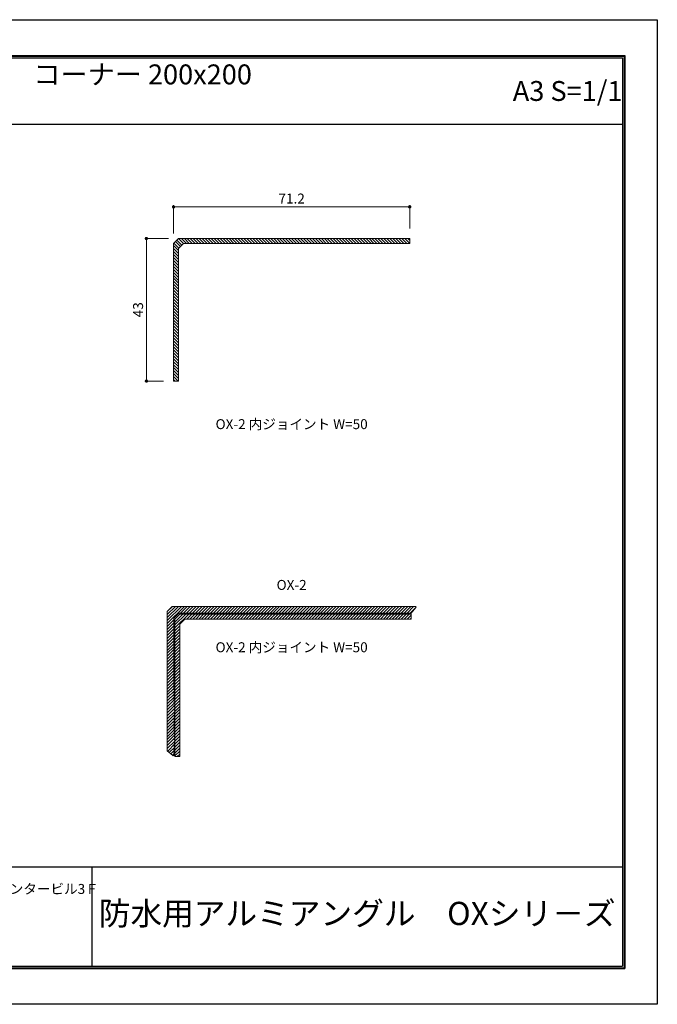
# Model space of a CAD drawing. Units: millimetres. Extents: x 0 to 420, y 0 to 297.
# Drawn here: x 228 to 420, y 0 to 297 of the extents above; entities that cross this region are included whole.
import ezdxf
from ezdxf.enums import TextEntityAlignment as Align

# ---------------------------------------------------------------- set-up
doc = ezdxf.new("R2010")
doc.units = ezdxf.units.MM
doc.linetypes.add('HIDDEN', pattern=[9.525, 6.35, -3.175])
doc.layers.get('Defpoints').update_dxf_attribs({"color": 251})
for name, color, linetype, lineweight in [('1-1図枠', 3, 'Continuous', 25), ('1-2図名', 255, 'Continuous', 25), ('2-1寸法', 90, 'Continuous', 15), ('5-1実寸型', 1, 'Continuous', 18), ('6-1ハッチング', 6, 'HIDDEN', 9)]:
    doc.layers.add(name, color=color, linetype=linetype, lineweight=lineweight)
doc.layers.add('1-4文字', color=90, linetype='Continuous')

# ---------------------------------------------------------------- blocks, each defined once
blk = doc.blocks.new('_Dot')
at = {"color": 0, "linetype": 'ByBlock', "lineweight": -2}
blk.add_line((-0.5, 0), (-1, 0), dxfattribs=at)
at = {"color": 0, "linetype": 'ByBlock', "const_width": 0.5}
blk.add_lwpolyline([(-0.25, 0, 1), (0.25, 0, 1)], format="xyb", close=True, dxfattribs=at)

msp = doc.modelspace()

# ---------------------------------------------------------------- linework, layer by layer
at = {"layer": '1-1図枠'}
for p, q in [((10, 286), (410, 286)), ((10.5, 285.5), (409.5, 285.5)), ((409.5, 285.5), (409.5, 11.5)), ((410, 286), (410, 11)), ((10.5, 265.5), (409.5, 265.5)), ((10.5, 41.5), (409.5, 41.5)), ((249.5, 41.5), (249.5, 11.5)), ((10, 11), (410, 11)), ((10.5, 11.5), (409.5, 11.5))]:
    msp.add_line(p, q, dxfattribs=at)
at = {"layer": '2-1寸法'}
for p, q in [((274.15, 232.5), (274.15, 241.03)), ((345.35, 234), (345.35, 241.03)), ((275.15, 240.53), (344.35, 240.53)), ((272.65, 231), (265.47, 231)), ((265.97, 230), (265.97, 189)), ((271.15, 188), (265.47, 188))]:
    msp.add_line(p, q, dxfattribs=at)
at = {"layer": '5-1実寸型'}
for p, q in [((274.15, 229.5), (275.65, 231)), ((274.15, 188), (274.15, 229.5)), ((275.65, 231), (345.35, 231)), ((277.15, 229.5), (275.65, 228)), ((345.35, 229.5), (277.15, 229.5)), ((345.35, 231), (345.35, 229.5)), ((275.65, 228), (275.65, 188)), ((275.65, 188), (274.15, 188)), ((273.75, 120), (272.25, 118.5)), ((347.05, 120), (273.75, 120)), ((345.75, 118), (347.2, 119.67)), ((272.25, 76.5), (272.25, 118.5)), ((275.75, 118), (274.25, 116.5)), ((274.25, 95), (274.25, 116.5)), ((276.05, 117.7), (274.55, 116.2)), ((274.55, 116.2), (274.55, 74.7)), ((345.75, 118), (275.75, 118)), ((276.05, 117.7), (345.75, 117.7)), ((277.55, 116.2), (276.05, 114.7)), ((277.55, 116.2), (345.75, 116.2)), ((345.75, 117.7), (345.75, 116.2)), ((276.05, 114.7), (276.05, 74.7)), ((274.3, 94.87), (274.5, 94.63)), ((274.5, 94.37), (274.3, 94.13)), ((274.3, 93.87), (274.5, 93.63)), ((274.5, 93.37), (274.3, 93.13)), ((274.3, 92.87), (274.5, 92.63)), ((274.5, 92.37), (274.3, 92.13)), ((274.3, 91.87), (274.5, 91.63)), ((274.5, 91.37), (274.3, 91.13)), ((274.3, 90.87), (274.5, 90.63)), ((274.5, 90.37), (274.3, 90.13)), ((274.3, 89.87), (274.5, 89.63)), ((274.5, 89.37), (274.3, 89.13)), ((274.3, 88.87), (274.5, 88.63)), ((274.5, 88.37), (274.3, 88.13)), ((274.3, 87.87), (274.5, 87.63)), ((274.5, 87.37), (274.3, 87.13)), ((274.3, 86.87), (274.5, 86.63)), ((274.5, 86.37), (274.3, 86.13)), ((274.3, 85.87), (274.5, 85.63)), ((274.5, 85.37), (274.3, 85.13)), ((274.3, 84.87), (274.5, 84.63)), ((274.5, 84.37), (274.3, 84.13)), ((274.3, 83.87), (274.5, 83.63)), ((274.5, 83.37), (274.3, 83.13)), ((274.3, 82.87), (274.5, 82.63)), ((274.5, 82.37), (274.3, 82.13)), ((274.3, 81.87), (274.5, 81.63)), ((274.5, 81.37), (274.3, 81.13)), ((274.3, 80.87), (274.5, 80.63)), ((274.5, 80.37), (274.3, 80.13)), ((274.3, 79.87), (274.5, 79.63)), ((274.5, 79.37), (274.3, 79.13)), ((274.3, 78.87), (274.5, 78.63)), ((274.5, 78.37), (274.3, 78.13)), ((274.3, 77.87), (274.5, 77.63)), ((274.5, 77.37), (274.3, 77.13)), ((273.92, 75.05), (272.25, 76.5)), ((274.49, 75.36), (274.19, 75.06)), ((274.3, 76.87), (274.5, 76.63)), ((274.5, 76.37), (274.3, 76.13)), ((274.3, 75.87), (274.5, 75.63)), ((274.55, 74.7), (276.05, 74.7))]:
    msp.add_line(p, q, dxfattribs=at)
for centre, start, end in [((347.05, 119.8), 318.8464, 90), ((274.45, 95), 180, 220.5444), ((274.45, 94), 139.6388, 220.5444), ((274.45, 93), 139.6388, 220.5444), ((274.45, 92), 139.6388, 220.5444), ((274.35, 94.5), 319.6388, 40.3611), ((274.35, 93.5), 319.6388, 40.3611), ((274.35, 92.5), 319.6388, 40.3611), ((274.45, 91), 139.6388, 220.5444), ((274.45, 90), 139.6388, 220.5444), ((274.45, 89), 139.6388, 220.1777), ((274.35, 91.5), 319.6388, 40.3611), ((274.35, 90.5), 319.6388, 40.3611), ((274.35, 89.5), 319.6388, 40.3611), ((274.45, 88), 139.6388, 220.1777), ((274.45, 87), 139.6388, 220.5444), ((274.35, 88.5), 319.6388, 40.3611), ((274.35, 87.5), 319.6388, 40.3611), ((274.35, 86.5), 319.6388, 40.3611), ((274.45, 86), 139.6388, 220.5444), ((274.45, 85), 139.6388, 220.5444), ((274.45, 84), 139.6388, 220.5444), ((274.35, 85.5), 319.6388, 40.3611), ((274.35, 84.5), 319.6388, 40.3611), ((274.35, 83.5), 319.6388, 40.3611), ((274.45, 83), 139.6388, 220.5444), ((274.45, 82), 139.6388, 220.5444), ((274.45, 81), 139.6388, 220.1777), ((274.35, 82.5), 319.6388, 40.3611), ((274.35, 81.5), 319.6388, 40.3611), ((274.35, 80.5), 319.6388, 40.3611), ((274.45, 80), 139.6388, 220.1777), ((274.45, 79), 139.6388, 220.5444), ((274.45, 78), 139.6388, 220.5444), ((274.35, 79.5), 319.6388, 40.3611), ((274.35, 78.5), 319.6388, 40.3611), ((274.35, 77.5), 319.6388, 40.3611), ((274.05, 75.2), 228.9944, 315), ((274.45, 77), 139.6388, 220.5444), ((274.45, 76), 139.6388, 220.3612), ((274.35, 75.5), 315, 40.3612), ((274.35, 76.5), 319.6388, 40.3611)]:
    msp.add_arc(centre, 0.2, start, end, dxfattribs=at)
at = {"layer": '6-1ハッチング', "linetype": 'Continuous'}
for p, q in [((275.65, 227.37), (274.15, 228.87)), ((275.78, 228.13), (274.28, 229.63)), ((276.23, 228.58), (274.73, 230.08)), ((276.68, 229.03), (275.18, 230.53)), ((277.13, 229.48), (275.63, 230.98)), ((278.01, 229.5), (276.51, 231)), ((278.9, 229.5), (277.4, 231)), ((279.8, 229.5), (278.3, 231)), ((280.7, 229.5), (279.2, 231)), ((281.6, 229.5), (280.1, 231)), ((282.5, 229.5), (281, 231)), ((283.39, 229.5), (281.89, 231)), ((284.29, 229.5), (282.79, 231)), ((285.19, 229.5), (283.69, 231)), ((286.09, 229.5), (284.59, 231)), ((286.99, 229.5), (285.49, 231)), ((287.88, 229.5), (286.38, 231)), ((288.78, 229.5), (287.28, 231)), ((289.68, 229.5), (288.18, 231)), ((290.58, 229.5), (289.08, 231)), ((291.48, 229.5), (289.98, 231)), ((292.37, 229.5), (290.87, 231)), ((293.27, 229.5), (291.77, 231)), ((294.17, 229.5), (292.67, 231)), ((295.07, 229.5), (293.57, 231)), ((295.97, 229.5), (294.47, 231)), ((296.86, 229.5), (295.36, 231)), ((297.76, 229.5), (296.26, 231)), ((298.66, 229.5), (297.16, 231)), ((299.56, 229.5), (298.06, 231)), ((300.46, 229.5), (298.96, 231)), ((301.35, 229.5), (299.85, 231)), ((302.25, 229.5), (300.75, 231)), ((303.15, 229.5), (301.65, 231)), ((304.05, 229.5), (302.55, 231)), ((304.95, 229.5), (303.45, 231)), ((305.84, 229.5), (304.34, 231)), ((306.74, 229.5), (305.24, 231)), ((307.64, 229.5), (306.14, 231)), ((308.54, 229.5), (307.04, 231)), ((309.44, 229.5), (307.94, 231)), ((310.33, 229.5), (308.83, 231)), ((311.23, 229.5), (309.73, 231)), ((312.13, 229.5), (310.63, 231)), ((313.03, 229.5), (311.53, 231)), ((313.93, 229.5), (312.43, 231)), ((314.82, 229.5), (313.32, 231)), ((315.72, 229.5), (314.22, 231)), ((316.62, 229.5), (315.12, 231)), ((317.52, 229.5), (316.02, 231)), ((318.42, 229.5), (316.92, 231)), ((319.31, 229.5), (317.81, 231)), ((320.21, 229.5), (318.71, 231)), ((321.11, 229.5), (319.61, 231)), ((322.01, 229.5), (320.51, 231)), ((322.91, 229.5), (321.41, 231)), ((323.8, 229.5), (322.3, 231)), ((324.7, 229.5), (323.2, 231)), ((325.6, 229.5), (324.1, 231)), ((326.5, 229.5), (325, 231)), ((327.4, 229.5), (325.9, 231)), ((328.29, 229.5), (326.79, 231)), ((329.19, 229.5), (327.69, 231)), ((330.09, 229.5), (328.59, 231)), ((330.99, 229.5), (329.49, 231)), ((331.89, 229.5), (330.39, 231)), ((332.78, 229.5), (331.28, 231)), ((333.68, 229.5), (332.18, 231)), ((334.58, 229.5), (333.08, 231)), ((335.48, 229.5), (333.98, 231)), ((336.38, 229.5), (334.88, 231)), ((337.27, 229.5), (335.77, 231)), ((338.17, 229.5), (336.67, 231)), ((339.07, 229.5), (337.57, 231)), ((339.97, 229.5), (338.47, 231)), ((340.87, 229.5), (339.37, 231)), ((341.77, 229.5), (340.27, 231)), ((342.66, 229.5), (341.16, 231)), ((343.56, 229.5), (342.06, 231)), ((344.46, 229.5), (342.96, 231)), ((345.35, 229.51), (343.86, 231)), ((345.35, 230.41), (344.76, 231)), ((275.65, 226.47), (274.15, 227.97)), ((275.65, 225.57), (274.15, 227.07)), ((275.65, 224.67), (274.15, 226.17)), ((275.65, 223.77), (274.15, 225.27)), ((275.65, 222.87), (274.15, 224.37)), ((275.65, 221.98), (274.15, 223.48)), ((275.65, 221.08), (274.15, 222.58)), ((275.65, 220.18), (274.15, 221.68)), ((275.65, 219.28), (274.15, 220.78)), ((275.65, 218.38), (274.15, 219.88)), ((275.65, 217.49), (274.15, 218.99)), ((275.65, 216.59), (274.15, 218.09)), ((275.65, 215.69), (274.15, 217.19)), ((275.65, 214.79), (274.15, 216.29)), ((275.65, 213.89), (274.15, 215.39)), ((275.65, 213), (274.15, 214.5)), ((275.65, 212.1), (274.15, 213.6)), ((275.65, 211.2), (274.15, 212.7)), ((275.65, 210.3), (274.15, 211.8)), ((275.65, 209.4), (274.15, 210.9)), ((275.65, 208.51), (274.15, 210.01)), ((275.65, 207.61), (274.15, 209.11)), ((275.65, 206.71), (274.15, 208.21)), ((275.65, 205.81), (274.15, 207.31)), ((275.65, 204.91), (274.15, 206.41)), ((275.65, 204.02), (274.15, 205.52)), ((275.65, 203.12), (274.15, 204.62)), ((275.65, 202.22), (274.15, 203.72)), ((275.65, 201.32), (274.15, 202.82)), ((275.65, 200.42), (274.15, 201.92)), ((275.65, 199.53), (274.15, 201.03)), ((275.65, 198.63), (274.15, 200.13)), ((275.65, 197.73), (274.15, 199.23)), ((275.65, 196.83), (274.15, 198.33)), ((275.65, 195.93), (274.15, 197.43)), ((275.65, 195.04), (274.15, 196.54)), ((275.65, 194.14), (274.15, 195.64)), ((275.65, 193.24), (274.15, 194.74)), ((275.65, 192.34), (274.15, 193.84)), ((275.65, 191.44), (274.15, 192.94)), ((275.65, 190.55), (274.15, 192.05)), ((275.65, 189.65), (274.15, 191.15)), ((275.65, 188.75), (274.15, 190.25)), ((275.5, 188), (274.15, 189.35)), ((274.6, 188), (274.15, 188.45)), ((272.25, 118.45), (273.8, 120)), ((272.25, 117.55), (274.7, 120)), ((272.25, 116.65), (275.6, 120)), ((272.25, 115.75), (276.5, 120)), ((272.25, 114.85), (277.4, 120)), ((276.29, 118), (278.29, 120)), ((277.19, 118), (279.19, 120)), ((278.09, 118), (280.09, 120)), ((278.99, 118), (280.99, 120)), ((279.89, 118), (281.89, 120)), ((280.78, 118), (282.78, 120)), ((281.68, 118), (283.68, 120)), ((282.58, 118), (284.58, 120)), ((283.48, 118), (285.48, 120)), ((284.38, 118), (286.38, 120)), ((285.27, 118), (287.27, 120)), ((286.17, 118), (288.17, 120)), ((287.07, 118), (289.07, 120)), ((287.97, 118), (289.97, 120)), ((288.87, 118), (290.87, 120)), ((289.77, 118), (291.77, 120)), ((290.66, 118), (292.66, 120)), ((291.56, 118), (293.56, 120)), ((292.46, 118), (294.46, 120)), ((293.36, 118), (295.36, 120)), ((294.26, 118), (296.26, 120)), ((295.15, 118), (297.15, 120)), ((296.05, 118), (298.05, 120)), ((296.95, 118), (298.95, 120)), ((297.85, 118), (299.85, 120)), ((298.75, 118), (300.75, 120)), ((299.64, 118), (301.64, 120)), ((300.54, 118), (302.54, 120)), ((301.44, 118), (303.44, 120)), ((302.34, 118), (304.34, 120)), ((303.24, 118), (305.24, 120)), ((304.13, 118), (306.13, 120)), ((305.03, 118), (307.03, 120)), ((305.93, 118), (307.93, 120)), ((306.83, 118), (308.83, 120)), ((307.73, 118), (309.73, 120)), ((308.62, 118), (310.62, 120)), ((309.52, 118), (311.52, 120)), ((310.42, 118), (312.42, 120)), ((311.32, 118), (313.32, 120)), ((312.22, 118), (314.22, 120)), ((313.11, 118), (315.11, 120)), ((314.01, 118), (316.01, 120)), ((314.91, 118), (316.91, 120)), ((315.81, 118), (317.81, 120)), ((316.71, 118), (318.71, 120)), ((317.6, 118), (319.6, 120)), ((318.5, 118), (320.5, 120)), ((319.4, 118), (321.4, 120)), ((320.3, 118), (322.3, 120)), ((321.2, 118), (323.2, 120)), ((322.09, 118), (324.09, 120)), ((322.99, 118), (324.99, 120)), ((323.89, 118), (325.89, 120)), ((324.79, 118), (326.79, 120)), ((325.69, 118), (327.69, 120)), ((326.58, 118), (328.58, 120)), ((327.48, 118), (329.48, 120)), ((328.38, 118), (330.38, 120)), ((329.28, 118), (331.28, 120)), ((330.18, 118), (332.18, 120)), ((331.07, 118), (333.07, 120)), ((331.97, 118), (333.97, 120)), ((332.87, 118), (334.87, 120)), ((333.77, 118), (335.77, 120)), ((334.67, 118), (336.67, 120)), ((335.56, 118), (337.56, 120)), ((336.46, 118), (338.46, 120)), ((337.36, 118), (339.36, 120)), ((338.26, 118), (340.26, 120)), ((339.16, 118), (341.16, 120)), ((340.05, 118), (342.05, 120)), ((340.95, 118), (342.95, 120)), ((341.85, 118), (343.85, 120)), ((342.75, 118), (344.75, 120)), ((343.65, 118), (345.65, 120)), ((344.54, 118), (346.54, 120)), ((345.44, 118), (347.25, 119.81)), ((272.25, 113.96), (274.25, 115.96)), ((274.55, 115.31), (276.94, 117.7)), ((274.55, 114.42), (277.83, 117.7)), ((274.55, 113.52), (278.73, 117.7)), ((278.13, 116.2), (279.63, 117.7)), ((279.03, 116.2), (280.53, 117.7)), ((279.93, 116.2), (281.43, 117.7)), ((280.82, 116.2), (282.32, 117.7)), ((281.72, 116.2), (283.22, 117.7)), ((282.62, 116.2), (284.12, 117.7)), ((283.52, 116.2), (285.02, 117.7)), ((284.42, 116.2), (285.92, 117.7)), ((285.31, 116.2), (286.81, 117.7)), ((286.21, 116.2), (287.71, 117.7)), ((287.11, 116.2), (288.61, 117.7)), ((288.01, 116.2), (289.51, 117.7)), ((288.91, 116.2), (290.41, 117.7)), ((289.8, 116.2), (291.3, 117.7)), ((290.7, 116.2), (292.2, 117.7)), ((291.6, 116.2), (293.1, 117.7)), ((292.5, 116.2), (294, 117.7)), ((293.4, 116.2), (294.9, 117.7)), ((294.29, 116.2), (295.79, 117.7)), ((295.19, 116.2), (296.69, 117.7)), ((296.09, 116.2), (297.59, 117.7)), ((296.99, 116.2), (298.49, 117.7)), ((297.89, 116.2), (299.39, 117.7)), ((298.78, 116.2), (300.28, 117.7)), ((299.68, 116.2), (301.18, 117.7)), ((300.58, 116.2), (302.08, 117.7)), ((301.48, 116.2), (302.98, 117.7)), ((302.38, 116.2), (303.88, 117.7)), ((303.27, 116.2), (304.77, 117.7)), ((304.17, 116.2), (305.67, 117.7)), ((305.07, 116.2), (306.57, 117.7)), ((305.97, 116.2), (307.47, 117.7)), ((306.87, 116.2), (308.37, 117.7)), ((307.76, 116.2), (309.26, 117.7)), ((308.66, 116.2), (310.16, 117.7)), ((309.56, 116.2), (311.06, 117.7)), ((310.46, 116.2), (311.96, 117.7)), ((311.36, 116.2), (312.86, 117.7)), ((312.26, 116.2), (313.76, 117.7)), ((313.15, 116.2), (314.65, 117.7)), ((314.05, 116.2), (315.55, 117.7)), ((314.95, 116.2), (316.45, 117.7)), ((315.85, 116.2), (317.35, 117.7)), ((316.75, 116.2), (318.25, 117.7)), ((317.64, 116.2), (319.14, 117.7)), ((318.54, 116.2), (320.04, 117.7)), ((319.44, 116.2), (320.94, 117.7)), ((320.34, 116.2), (321.84, 117.7)), ((321.24, 116.2), (322.74, 117.7)), ((322.13, 116.2), (323.63, 117.7)), ((323.03, 116.2), (324.53, 117.7)), ((323.93, 116.2), (325.43, 117.7)), ((324.83, 116.2), (326.33, 117.7)), ((325.73, 116.2), (327.23, 117.7)), ((326.62, 116.2), (328.12, 117.7)), ((327.52, 116.2), (329.02, 117.7)), ((328.42, 116.2), (329.92, 117.7)), ((329.32, 116.2), (330.82, 117.7)), ((330.22, 116.2), (331.72, 117.7)), ((331.11, 116.2), (332.61, 117.7)), ((332.01, 116.2), (333.51, 117.7)), ((332.91, 116.2), (334.41, 117.7)), ((333.81, 116.2), (335.31, 117.7)), ((334.71, 116.2), (336.21, 117.7)), ((335.6, 116.2), (337.1, 117.7)), ((336.5, 116.2), (338, 117.7)), ((337.4, 116.2), (338.9, 117.7)), ((338.3, 116.2), (339.8, 117.7)), ((339.2, 116.2), (340.7, 117.7)), ((340.09, 116.2), (341.59, 117.7)), ((340.99, 116.2), (342.49, 117.7)), ((341.89, 116.2), (343.39, 117.7)), ((342.79, 116.2), (344.29, 117.7)), ((343.69, 116.2), (345.19, 117.7)), ((344.58, 116.2), (345.75, 117.37)), ((345.48, 116.2), (345.75, 116.47)), ((272.25, 113.06), (274.25, 115.06)), ((272.25, 112.16), (274.25, 114.16)), ((272.25, 111.26), (274.25, 113.26)), ((274.55, 112.62), (276.05, 114.12)), ((274.55, 111.72), (276.05, 113.22)), ((272.25, 110.36), (274.25, 112.36)), ((272.25, 109.47), (274.25, 111.47)), ((272.25, 108.57), (274.25, 110.57)), ((274.55, 110.82), (276.05, 112.32)), ((274.55, 109.93), (276.05, 111.43)), ((274.55, 109.03), (276.05, 110.53)), ((272.25, 107.67), (274.25, 109.67)), ((272.25, 106.77), (274.25, 108.77)), ((272.25, 105.87), (274.25, 107.87)), ((272.25, 104.98), (274.25, 106.98)), ((274.55, 108.13), (276.05, 109.63)), ((274.55, 107.23), (276.05, 108.73)), ((274.55, 106.33), (276.05, 107.83)), ((274.55, 105.44), (276.05, 106.94)), ((272.25, 104.08), (274.25, 106.08)), ((272.25, 103.18), (274.25, 105.18)), ((272.25, 102.28), (274.25, 104.28)), ((274.55, 104.54), (276.05, 106.04)), ((274.55, 103.64), (276.05, 105.14)), ((274.55, 102.74), (276.05, 104.24)), ((272.25, 101.38), (274.25, 103.38)), ((272.25, 100.48), (274.25, 102.48)), ((272.25, 99.59), (274.25, 101.59)), ((274.55, 101.84), (276.05, 103.34)), ((274.55, 100.95), (276.05, 102.45)), ((274.55, 100.05), (276.05, 101.55)), ((272.25, 98.69), (274.25, 100.69)), ((272.25, 97.79), (274.25, 99.79)), ((272.25, 96.89), (274.25, 98.89)), ((274.55, 99.15), (276.05, 100.65)), ((274.55, 98.25), (276.05, 99.75)), ((274.55, 97.35), (276.05, 98.85)), ((272.25, 95.99), (274.25, 97.99)), ((272.25, 95.1), (274.25, 97.1)), ((272.25, 94.2), (274.25, 96.2)), ((272.25, 93.3), (274.25, 95.3)), ((274.55, 96.46), (276.05, 97.96)), ((274.55, 95.56), (276.05, 97.06)), ((274.55, 94.66), (276.05, 96.16)), ((274.55, 93.76), (276.05, 95.26)), ((272.25, 92.4), (274.49, 94.64)), ((272.25, 91.5), (274.44, 93.7)), ((272.25, 90.61), (274.4, 92.75)), ((274.55, 92.86), (276.05, 94.36)), ((274.55, 91.97), (276.05, 93.47)), ((274.55, 91.07), (276.05, 92.57)), ((272.25, 89.71), (274.35, 91.81)), ((272.25, 88.81), (274.3, 90.86)), ((272.25, 87.91), (274.26, 89.93)), ((274.55, 90.17), (276.05, 91.67)), ((274.55, 89.27), (276.05, 90.77)), ((274.55, 88.37), (276.05, 89.87)), ((272.25, 87.01), (274.25, 89.02)), ((272.25, 86.12), (274.49, 88.36)), ((272.25, 85.22), (274.55, 87.52)), ((272.25, 84.32), (274.53, 86.6)), ((274.55, 87.48), (276.05, 88.98)), ((274.55, 86.58), (276.05, 88.08)), ((274.55, 85.68), (276.05, 87.18)), ((274.55, 84.78), (276.05, 86.28)), ((272.25, 83.42), (274.48, 85.65)), ((272.25, 82.52), (274.43, 84.71)), ((272.25, 81.63), (274.39, 83.76)), ((274.55, 83.88), (276.05, 85.38)), ((274.55, 82.99), (276.05, 84.49)), ((274.55, 82.09), (276.05, 83.59)), ((272.25, 80.73), (274.34, 82.82)), ((272.25, 79.83), (274.29, 81.87)), ((272.25, 78.93), (274.26, 80.94)), ((274.55, 81.19), (276.05, 82.69)), ((274.55, 80.29), (276.05, 81.79)), ((274.55, 79.39), (276.05, 80.89)), ((272.25, 78.03), (274.25, 80.04)), ((272.25, 77.14), (274.53, 79.42)), ((272.39, 76.38), (274.55, 78.54)), ((272.87, 75.96), (274.52, 77.61)), ((274.55, 78.49), (276.05, 79.99)), ((274.55, 77.6), (276.05, 79.1)), ((274.55, 76.7), (276.05, 78.2)), ((274.55, 75.8), (276.05, 77.3)), ((273.35, 75.54), (274.47, 76.66)), ((273.83, 75.13), (274.43, 75.72)), ((274.55, 74.9), (276.05, 76.4)), ((275.25, 74.7), (276.05, 75.5))]:
    msp.add_line(p, q, dxfattribs=at)
at = {"layer": 'Defpoints'}
for p, q in [((0, 297), (420, 297)), ((420, 297), (420, 0)), ((9.8, 286.2), (410.2, 286.2)), ((9.8, 286.2), (410.2, 286.2)), ((410.2, 286.2), (410.2, 10.8)), ((410.2, 286.2), (410.2, 10.8)), ((9.8, 10.8), (410.2, 10.8)), ((9.8, 10.8), (410.2, 10.8)), ((420, 0), (0, 0))]:
    msp.add_line(p, q, dxfattribs=at)

# ---------------------------------------------------------------- block references
at = {"layer": '2-1寸法'}
for p, rotation in [((274.15, 240.53), 180), ((265.97, 231), 90), ((265.97, 188), 270)]:
    msp.add_blockref('_Dot', p, dxfattribs=dict(at, rotation=rotation))
msp.add_blockref('_Dot', (345.35, 240.53), dxfattribs=at)

# ---------------------------------------------------------------- texts
at = {"layer": '1-2図名', "ltscale": 2}
msp.add_text('〒105-0004東京都港区新橋5-8-11新橋エンタービル3Ｆ', height=3, dxfattribs=at).set_placement((150.5, 33.3))
at = {"layer": '1-2図名'}
msp.add_text('防水用アルミアングル\u3000OXシリ－ズ', height=7, dxfattribs=at).set_placement((329.5, 26.5), align=Align.MIDDLE)
at = {"layer": '1-4文字'}
for s, p in [('コーナー 200x200', (297.77, 280.5)), ('A3 S=1/1', (409.5, 275.5))]:
    msp.add_text(s, height=6, dxfattribs=at).set_placement(p, align=Align.MIDDLE_RIGHT)
at = {"layer": '2-1寸法'}
for s, p in [('OX-2 内ジョイント W=50', (309.75, 173.5)), ('OX-2', (309.75, 125)), ('OX-2 内ジョイント W=50', (309.75, 106.2))]:
    msp.add_text(s, height=3, dxfattribs=at).set_placement(p, align=Align.CENTER)
at = {"layer": '2-1寸法', "insert": (309.75, 242.66), "char_height": 3, "attachment_point": 5}
msp.add_mtext('71.2', dxfattribs=at)
at = {"layer": '2-1寸法', "insert": (263.84, 209.5), "char_height": 3, "attachment_point": 5, "rotation": 90}
msp.add_mtext('43', dxfattribs=at)

doc.saveas('drawing.dxf')
